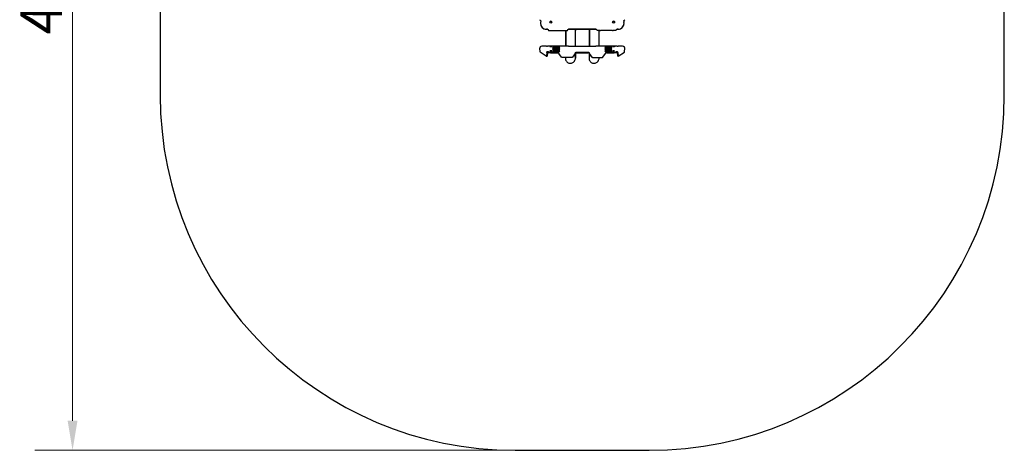
# Model space of a CAD drawing. Units: millimetres. Extents: x 1893 to 6053, y 986 to 5646.
# Drawn here: x 1893 to 6053, y 986 to 2806 of the extents above; entities that cross this region are included whole.
import ezdxf

# ---------------------------------------------------------------- set-up
doc = ezdxf.new("R2010")
doc.units = ezdxf.units.MM
doc.layers.add('Widoczne (ISO)', color=7, linetype='Continuous', lineweight=25)
doc.layers.add('Wymiar (ISO)', color=7, linetype='Continuous', lineweight=18, true_color=0x00803f)
doc.styles.add('Tekst etykiety (ISO)', font='tahoma.ttf')
doc.dimstyles.new('Domyślne (ISO)', dxfattribs={"dimscale": 50, "dimtxt": 3.5, "dimasz": 2.5, "dimexe": 3.175, "dimexo": 0, "dimgap": 0.762, "dimtad": 1, "dimtoh": 1, "dimdec": 0, "dimrnd": 1e-08, "dimzin": 0, "dimtxsty": 'Tekst etykiety (ISO)', "dimcen": 0.09, "dimdle": 10, "dimclrd": 256, "dimclre": 256, "dimclrt": 256, "dimadec": 0, "dimazin": 0, "dimtfac": 0.714286, "dimtdec": 0, "dimtmove": 0, "dimatfit": 3, "dimfxl": 1, "dimtolj": 1, "dimtzin": 0, "dimlwd": -1, "dimlwe": -1, "dimarcsym": 0})

# ---------------------------------------------------------------- blocks, each defined once
blk = doc.blocks.new('*D5')
at = {"layer": 'Defpoints', "color": 0, "transparency": 16777216}
for p in [(3986.2, 5030.7), (2116, 986.3), (3986.2, 986.3)]:
    blk.add_point(p, dxfattribs=at)
at = {"layer": 'Wymiar (ISO)', "transparency": 16777216}
for p, q in [((3986.2, 5030.7), (1957.2, 5030.7)), ((2116, 4905.7), (2116, 1111.3)), ((3986.2, 986.3), (1957.2, 986.3))]:
    blk.add_line(p, q, dxfattribs=at)
for points in [[(2095.2, 4905.7), (2136.8, 4905.7), (2116, 5030.7)], [(2095.2, 1111.3), (2136.8, 1111.3), (2116, 986.3)]]:
    blk.add_solid(points, dxfattribs=at)
at = {"layer": 'Wymiar (ISO)', "transparency": 16777216, "insert": (1895.7, 3008.5), "char_height": 175, "attachment_point": 2, "rotation": 90, "style": 'Tekst etykiety (ISO)'}
blk.add_mtext('\\A1;4044', dxfattribs=at)

msp = doc.modelspace()

# ---------------------------------------------------------------- linework, layer by layer
at = {"layer": 'Widoczne (ISO)'}
for p, q in [((2486.2, 3530.7), (2486.2, 2486.3)), ((6053, 2486.3), (6053, 3530.7)), ((4093.1, 2790.4), (4093.1, 2790.4)), ((4094.1, 2799.8), (4093.3, 2793.6)), ((4445.2, 2799.8), (4446, 2793.6)), ((4446.2, 2790.4), (4446.2, 2790.4)), ((4122.7, 2765.4), (4118.1, 2765.4)), ((4118.1, 2765.4), (4122.7, 2765.4)), ((4122.7, 2765.4), (4122.7, 2765.4)), ((4127.9, 2760.4), (4138.7, 2760.3)), ((4141.2, 2760.3), (4193.1, 2760.3)), ((4195.5, 2760.3), (4206.4, 2760.4)), ((4198.4, 2760.3), (4198.4, 2759.3)), ((4198.4, 2759.3), (4198.4, 2693.8)), ((4199.6, 2760.3), (4199.6, 2693.8)), ((4327.7, 2765.4), (4211.6, 2765.4)), ((4211.6, 2765.4), (4327.7, 2765.4)), ((4211.6, 2765.4), (4211.6, 2765.4)), ((4239.6, 2765.4), (4239.6, 2693.8)), ((4240.8, 2765.4), (4240.8, 2759.3)), ((4240.8, 2693.8), (4240.8, 2759.3)), ((4298.4, 2765.4), (4298.4, 2759.3)), ((4298.4, 2759.3), (4298.4, 2693.8)), ((4299.6, 2765.4), (4299.6, 2693.8)), ((4327.7, 2765.4), (4327.7, 2765.4)), ((4343.7, 2760.3), (4332.9, 2760.4)), ((4339.6, 2760.3), (4339.6, 2693.8)), ((4340.8, 2760.3), (4340.8, 2759.3)), ((4340.8, 2693.8), (4340.8, 2759.3)), ((4398.1, 2760.3), (4346.2, 2760.3)), ((4411.4, 2760.4), (4400.5, 2760.3)), ((4421.2, 2765.4), (4416.6, 2765.4)), ((4416.6, 2765.4), (4421.2, 2765.4)), ((4416.6, 2765.4), (4416.6, 2765.4)), ((4091.2, 2669.2), (4089.8, 2685.5)), ((4117.8, 2651.1), (4091.5, 2667.7)), ((4093.1, 2691.8), (4093.1, 2690.6)), ((4094.1, 2691), (4093.3, 2691.5)), ((4118.1, 2693.8), (4122.7, 2693.8)), ((4119.6, 2666.7), (4118.2, 2652.1)), ((4121.2, 2666.7), (4119.6, 2666.7)), ((4122.5, 2666.7), (4121.1, 2652.2)), ((4122.5, 2666.7), (4121.2, 2666.7)), ((4210.3, 2693.8), (4123.9, 2693.8)), ((4126.8, 2670.3), (4125.2, 2671.3)), ((4126.8, 2667.3), (4125.2, 2668.3)), ((4151.6, 2668.5), (4166, 2668.5)), ((4151.6, 2665.5), (4166, 2665.5)), ((4182.1, 2647.7), (4171.2, 2663.1)), ((4211.6, 2693.8), (4327.7, 2693.8)), ((4239.7, 2663.1), (4228.9, 2647.7)), ((4240.8, 2664.3), (4240.8, 2643.3)), ((4244.9, 2668.5), (4294.3, 2668.5)), ((4244.9, 2665.5), (4294.3, 2665.5)), ((4298.4, 2664.3), (4298.4, 2643.3)), ((4299.5, 2663.1), (4310.4, 2647.7)), ((4415.3, 2693.8), (4328.9, 2693.8)), ((4357.2, 2647.7), (4368, 2663.1)), ((4373.2, 2668.5), (4387.6, 2668.5)), ((4373.2, 2665.5), (4387.6, 2665.5)), ((4412.4, 2670.3), (4414.1, 2671.3)), ((4412.4, 2667.3), (4414.1, 2668.3)), ((4416.6, 2693.8), (4421.2, 2693.8)), ((4416.7, 2666.7), (4418.1, 2652.2)), ((4418, 2666.7), (4416.7, 2666.7)), ((4419.7, 2666.7), (4418, 2666.7)), ((4419.7, 2666.7), (4421.1, 2652.1)), ((4421.4, 2651.1), (4447.8, 2667.7)), ((4445.2, 2691), (4446, 2691.5)), ((4446.2, 2691.8), (4446.2, 2690.6)), ((4448.1, 2669.2), (4449.5, 2685.5)), ((4117.9, 2651), (4120.9, 2651.1)), ((4226.4, 2646.4), (4184.5, 2646.4)), ((4198.4, 2646.4), (4198.4, 2643.3)), ((4198.4, 2643.3), (4198.4, 2642.7)), ((4240.8, 2643.3), (4240.8, 2642.7)), ((4298.4, 2643.3), (4298.4, 2642.7)), ((4312.8, 2646.4), (4354.7, 2646.4)), ((4340.8, 2646.4), (4340.8, 2643.3)), ((4340.8, 2643.3), (4340.8, 2642.7)), ((4421.4, 2651), (4418.4, 2651.1)), ((3986.2, 986.3), (4553, 986.3))]:
    msp.add_line(p, q, dxfattribs=at)
for centre, start, end in [((3986.2, 2486.3), 180, 270), ((4553, 2486.3), 270, 0)]:
    msp.add_arc(centre, 1500, start, end, dxfattribs=at)
for centre, major_axis, ratio, start_param, end_param in [((4118.1, 2790.4), (-25, 0), 0.999984, 6.154862, 7.853982), ((4118.1, 2790.4), (-25, 0), 0.999984, 0, 1.570796), ((4137.1, 2795.4), (4.5, 0.01), 0.999984, 0, 3.137861), ((4402.1, 2795.4), (-4.5, 0.01), 0.999984, 3.145325, 6.283185), ((4421.2, 2790.4), (25, 0), 0.999984, 4.712389, 6.411509), ((4421.2, 2790.4), (25, 0), 0.999984, 4.712389, 6.283185), ((4141.2, 2760.3), (-3, 0), 0.005598, 0.610865, 1.570796), ((4193.1, 2760.3), (-3, 0), 0.005598, 1.570796, 2.530727), ((4346.2, 2760.3), (-3, 0), 0.005598, 0.610865, 1.570796), ((4398.1, 2760.3), (-3, 0), 0.005598, 1.570796, 2.530727), ((4091.5, 2670.7), (0.03, -3), 0.127545, 5.240912, 6.200843), ((4118.1, 2691.8), (-25, 0), 0.081578, 4.712389, 6.411509), ((4151.6, 2670.6), (-25, 0), 0.081578, 0.128323, 1.570796), ((4151.6, 2667.6), (-25, 0), 0.081578, 0.128323, 1.570796), ((4387.6, 2670.6), (25, 0), 0.081578, 4.712389, 6.154862), ((4387.6, 2667.6), (25, 0), 0.081578, 4.712389, 6.154862), ((4421.2, 2691.8), (25, 0), 0.081578, 6.154862, 7.853982), ((4447.8, 2670.7), (-0.03, -3), 0.127545, 0.082343, 1.042274), ((4117.8, 2654), (0.03, -3), 0.127545, 6.200843, 7.160774), ((4120.8, 2654.1), (0.03, -3), 0.127545, 0, 0.877588), ((4184.5, 2649.4), (-3, 0), 0.996667, 0.610865, 1.570796), ((4219.6, 2643.3), (-21.2, 0), 0.996667, 6.13558, 6.283185), ((4219.6, 2643.3), (-21.2, 0), 0.996667, 6.13558, 6.283185), ((4226.4, 2649.4), (-3, 0), 0.996667, 1.570796, 2.530727), ((4219.6, 2643.3), (21.2, 0), 0.996667, 0, 0.719116), ((4219.6, 2643.3), (21.2, 0), 0.996667, 0, 0.719116), ((4319.6, 2643.3), (-21.2, 0), 0.996667, 5.564069, 6.283185), ((4319.6, 2643.3), (-21.2, 0), 0.996667, 5.564069, 6.283185), ((4312.8, 2649.4), (-3, 0), 0.996667, 0.610865, 1.570796), ((4319.6, 2643.3), (21.2, 0), 0.996667, 0, 0.147605), ((4319.6, 2643.3), (21.2, 0), 0.996667, 0, 0.147605), ((4354.7, 2649.4), (-3, 0), 0.996667, 1.570796, 2.530727), ((4418.4, 2654.1), (-0.03, -3), 0.127545, 5.405597, 6.283185), ((4421.4, 2654), (-0.03, -3), 0.127545, 5.405597, 6.365528)]:
    msp.add_ellipse(centre, major_axis=major_axis, ratio=ratio, start_param=start_param, end_param=end_param, dxfattribs=at)
for centre, major_axis, ratio in [((4137.1, 2795.4), (-4.5, 0), 0.999984), ((4402.1, 2795.4), (4.5, 0), 0.999984), ((4137.1, 2691.4), (-4.5, 0), 0.081578), ((4137.1, 2674.2), (-4.5, 0), 0.081578), ((4159.6, 2688.9), (15, 0), 0.081578), ((4159.6, 2683.2), (15, 0), 0.081578), ((4159.6, 2677.5), (15, 0), 0.081578), ((4159.6, 2671.8), (15, 0), 0.081578), ((4379.6, 2688.9), (-15, 0), 0.081578), ((4379.6, 2683.2), (-15, 0), 0.081578), ((4379.6, 2677.5), (-15, 0), 0.081578), ((4379.6, 2671.8), (-15, 0), 0.081578), ((4402.1, 2691.4), (4.5, 0), 0.081578), ((4402.1, 2674.2), (4.5, 0), 0.081578)]:
    msp.add_ellipse(centre, major_axis=major_axis, ratio=ratio, dxfattribs=at)
for points, knots in [([(4089.8, 2805.6), (4089.7, 2805.3), (4089.8, 2804.9), (4090.3, 2804.2), (4090.6, 2803.9), (4091.5, 2803.2), (4092, 2802.9), (4092.5, 2802.5)], [0.000395, 0.000395, 0.000395, 0.000395, 0.2377662, 0.2377662, 0.4467903, 0.4467903, 0.6558152, 0.6558152, 0.6558152, 0.6558152]), ([(4092.5, 2802.5), (4093, 2802.1), (4093.3, 2801.8), (4093.7, 2801.4), (4093.8, 2801.1), (4094, 2800.7), (4094, 2800.6), (4094.1, 2800.2), (4094.1, 2800), (4094.1, 2799.8)], [0, 0, 0, 0, 0.1978737, 0.1978737, 0.3773874, 0.3773874, 0.4829375, 0.4829375, 0.6067076, 0.6067076, 0.6067076, 0.6067076]), ([(4445.2, 2799.8), (4445.1, 2800.1), (4445.2, 2800.3), (4445.3, 2800.8), (4445.4, 2801), (4445.6, 2801.5), (4445.8, 2801.7), (4446.2, 2802.1), (4446.4, 2802.3), (4446.7, 2802.5)], [0, 0, 0, 0, 0.0715202, 0.0715202, 0.1477201, 0.1477201, 0.2296184, 0.2296184, 0.2981321, 0.2981321, 0.2981321, 0.2981321]), ([(4446.7, 2802.5), (4447.3, 2802.9), (4447.9, 2803.3), (4448.7, 2804), (4449, 2804.4), (4449.4, 2805), (4449.5, 2805.3), (4449.5, 2805.6)], [0, 0, 0, 0, 0.2377662, 0.2377662, 0.4467903, 0.4467903, 0.6554202, 0.6554202, 0.6554202, 0.6554202]), ([(4122.7, 2765.4), (4122.8, 2765.4), (4123, 2765.4), (4123.3, 2765.3), (4123.4, 2765.2), (4123.7, 2765.1), (4123.8, 2765), (4124.2, 2764.8), (4124.4, 2764.6), (4124.7, 2764.1), (4124.9, 2763.9), (4125.1, 2763.5)], [0, 0, 0, 0, 0.0498244, 0.0498244, 0.0932686, 0.0932686, 0.138868, 0.138868, 0.2218682, 0.2218682, 0.3064067, 0.3064067, 0.3064067, 0.3064067]), ([(4125.1, 2763.5), (4125.4, 2762.8), (4125.8, 2762.2), (4126.4, 2761.3), (4126.7, 2761), (4127.3, 2760.5), (4127.6, 2760.4), (4127.9, 2760.4)], [0, 0, 0, 0, 0.2377662, 0.2377662, 0.4467903, 0.4467903, 0.6558152, 0.6558152, 0.6558152, 0.6558152]), ([(4206.4, 2760.4), (4206.7, 2760.4), (4207, 2760.5), (4207.7, 2761.1), (4208, 2761.5), (4208.5, 2762.4), (4208.8, 2762.9), (4209.1, 2763.5)], [0, 0, 0, 0, 0.2377662, 0.2377662, 0.4467903, 0.4467903, 0.6558152, 0.6558152, 0.6558152, 0.6558152]), ([(4209.1, 2763.5), (4209.4, 2764.1), (4209.7, 2764.4), (4210.1, 2764.8), (4210.3, 2765), (4210.7, 2765.2), (4210.9, 2765.3), (4211.2, 2765.4), (4211.4, 2765.4), (4211.6, 2765.4)], [0, 0, 0, 0, 0.1978737, 0.1978737, 0.3773874, 0.3773874, 0.4829375, 0.4829375, 0.6067076, 0.6067076, 0.6067076, 0.6067076]), ([(4327.7, 2765.4), (4327.8, 2765.4), (4328, 2765.4), (4328.3, 2765.3), (4328.4, 2765.2), (4328.7, 2765.1), (4328.8, 2765), (4329.2, 2764.8), (4329.4, 2764.6), (4329.7, 2764.1), (4329.9, 2763.9), (4330.1, 2763.5)], [0, 0, 0, 0, 0.0498244, 0.0498244, 0.0932686, 0.0932686, 0.138868, 0.138868, 0.2218682, 0.2218682, 0.3064067, 0.3064067, 0.3064067, 0.3064067]), ([(4330.1, 2763.5), (4330.4, 2762.8), (4330.8, 2762.2), (4331.4, 2761.3), (4331.7, 2761), (4332.3, 2760.5), (4332.6, 2760.4), (4332.9, 2760.4)], [0, 0, 0, 0, 0.2377662, 0.2377662, 0.4467903, 0.4467903, 0.6558152, 0.6558152, 0.6558152, 0.6558152]), ([(4411.4, 2760.4), (4411.7, 2760.4), (4412, 2760.5), (4412.7, 2761.1), (4413, 2761.5), (4413.5, 2762.4), (4413.8, 2762.9), (4414.1, 2763.5)], [0, 0, 0, 0, 0.2377662, 0.2377662, 0.4467903, 0.4467903, 0.6558152, 0.6558152, 0.6558152, 0.6558152]), ([(4414.1, 2763.5), (4414.4, 2764.1), (4414.7, 2764.4), (4415.1, 2764.8), (4415.3, 2765), (4415.7, 2765.2), (4415.9, 2765.3), (4416.2, 2765.4), (4416.4, 2765.4), (4416.6, 2765.4)], [0, 0, 0, 0, 0.1978737, 0.1978737, 0.3773874, 0.3773874, 0.4829375, 0.4829375, 0.6067076, 0.6067076, 0.6067076, 0.6067076]), ([(4092.5, 2690.4), (4091.9, 2690.1), (4091.3, 2689.7), (4090.5, 2688.6), (4090.2, 2688.1), (4089.8, 2686.8), (4089.7, 2686.2), (4089.8, 2685.5)], [0, 0, 0, 0, 0.2377662, 0.2377662, 0.4467903, 0.4467903, 0.6558152, 0.6558152, 0.6558152, 0.6558152]), ([(4094.1, 2691), (4094.1, 2691), (4094.1, 2691), (4094, 2690.9), (4093.9, 2690.9), (4093.6, 2690.8), (4093.4, 2690.8), (4093.1, 2690.7), (4092.9, 2690.6), (4092.5, 2690.4)], [0, 0, 0, 0, 0.0715202, 0.0715202, 0.1477201, 0.1477201, 0.2296184, 0.2296184, 0.2981321, 0.2981321, 0.2981321, 0.2981321]), ([(4119.6, 2666.7), (4119.6, 2667.4), (4119.8, 2668.1), (4120.4, 2669.3), (4120.8, 2669.8), (4121.8, 2670.6), (4122.4, 2670.9), (4123, 2671.1)], [0, 0, 0, 0, 0.2377662, 0.2377662, 0.4467903, 0.4467903, 0.6558152, 0.6558152, 0.6558152, 0.6558152]), ([(4124.1, 2668.4), (4123.7, 2668.3), (4123.3, 2668), (4122.8, 2667.5), (4122.6, 2667.1), (4122.5, 2666.7)], [0, 0, 0, 0, 0.183091, 0.183091, 0.3661821, 0.3661821, 0.3661821, 0.3661821]), ([(4123.9, 2693.8), (4123.8, 2693.8), (4123.8, 2693.8), (4123.5, 2693.8), (4123.4, 2693.8), (4123, 2693.8), (4122.8, 2693.8), (4122.7, 2693.8)], [0.3205314, 0.3205314, 0.3205314, 0.3205314, 0.3773874, 0.3773874, 0.4829375, 0.4829375, 0.6067076, 0.6067076, 0.6067076, 0.6067076]), ([(4123, 2671.1), (4123.6, 2671.3), (4123.9, 2671.4), (4124.4, 2671.4), (4124.6, 2671.4), (4124.9, 2671.4), (4125, 2671.4), (4125.1, 2671.4), (4125.2, 2671.3), (4125.2, 2671.3)], [0, 0, 0, 0, 0.1978737, 0.1978737, 0.3773874, 0.3773874, 0.4829375, 0.4829375, 0.6067076, 0.6067076, 0.6067076, 0.6067076]), ([(4125.2, 2668.3), (4125.1, 2668.4), (4125.1, 2668.4), (4124.9, 2668.4), (4124.8, 2668.4), (4124.5, 2668.5), (4124.2, 2668.4), (4124.1, 2668.4)], [0, 0, 0, 0, 0.0973544, 0.0973544, 0.1644978, 0.1644978, 0.310591, 0.310591, 0.310591, 0.310591]), ([(4166, 2668.5), (4166.2, 2668.5), (4166.3, 2668.5), (4166.6, 2668.5), (4166.8, 2668.5), (4167.1, 2668.5), (4167.2, 2668.5), (4167.5, 2668.4), (4167.7, 2668.4), (4168.1, 2668.3), (4168.3, 2668.2), (4168.5, 2668)], [0, 0, 0, 0, 0.0498244, 0.0498244, 0.0932686, 0.0932686, 0.138868, 0.138868, 0.2218682, 0.2218682, 0.3064067, 0.3064067, 0.3064067, 0.3064067]), ([(4168.5, 2665.3), (4168.3, 2665.4), (4168.1, 2665.4), (4167.2, 2665.5), (4166.6, 2665.5), (4166, 2665.5)], [0, 0, 0, 0, 0.0466789, 0.0466789, 0.1046113, 0.1046113, 0.1046113, 0.1046113]), ([(4168.5, 2668), (4168.8, 2667.7), (4169.1, 2667.2), (4169.8, 2666.2), (4170, 2665.6), (4170.6, 2664.4), (4170.9, 2663.8), (4171.2, 2663.1)], [0, 0, 0, 0, 0.2377662, 0.2377662, 0.4467903, 0.4467903, 0.6558152, 0.6558152, 0.6558152, 0.6558152]), ([(4171, 2663.5), (4170.6, 2663.9), (4170.2, 2664.2), (4169.4, 2664.9), (4168.9, 2665.1), (4168.5, 2665.3)], [0.0251131, 0.0251131, 0.0251131, 0.0251131, 0.183091, 0.183091, 0.3661821, 0.3661821, 0.3661821, 0.3661821]), ([(4211.6, 2693.8), (4211.4, 2693.8), (4211.3, 2693.8), (4210.9, 2693.8), (4210.8, 2693.8), (4210.6, 2693.8), (4210.4, 2693.8), (4210.3, 2693.8)], [0, 0, 0, 0, 0.0498244, 0.0498244, 0.0932686, 0.0932686, 0.132331, 0.132331, 0.132331, 0.132331]), ([(4239.7, 2663.1), (4240.1, 2663.8), (4240.4, 2664.6), (4241, 2665.8), (4241.3, 2666.4), (4241.9, 2667.3), (4242.2, 2667.7), (4242.5, 2668)], [0, 0, 0, 0, 0.2377662, 0.2377662, 0.4467903, 0.4467903, 0.6558152, 0.6558152, 0.6558152, 0.6558152]), ([(4242.5, 2665.3), (4242, 2665.1), (4241.6, 2664.9), (4240.7, 2664.2), (4240.3, 2663.9), (4239.9, 2663.5)], [0, 0, 0, 0, 0.183091, 0.183091, 0.341069, 0.341069, 0.341069, 0.341069]), ([(4242.5, 2668), (4242.8, 2668.3), (4243, 2668.3), (4243.5, 2668.4), (4243.7, 2668.5), (4244.1, 2668.5), (4244.2, 2668.5), (4244.6, 2668.5), (4244.8, 2668.5), (4244.9, 2668.5)], [0, 0, 0, 0, 0.1978737, 0.1978737, 0.3773874, 0.3773874, 0.4829375, 0.4829375, 0.6067076, 0.6067076, 0.6067076, 0.6067076]), ([(4244.9, 2665.5), (4244.8, 2665.5), (4244.6, 2665.5), (4244.3, 2665.5), (4244.2, 2665.5), (4243.9, 2665.5), (4243.8, 2665.5), (4243.4, 2665.5), (4243.2, 2665.5), (4242.8, 2665.4), (4242.6, 2665.4), (4242.5, 2665.3)], [0, 0, 0, 0, 0.0491874, 0.0491874, 0.0904898, 0.0904898, 0.1308383, 0.1308383, 0.1952053, 0.1952053, 0.2766942, 0.2766942, 0.2766942, 0.2766942]), ([(4294.3, 2668.5), (4294.5, 2668.5), (4294.6, 2668.5), (4294.9, 2668.5), (4295.1, 2668.5), (4295.3, 2668.5), (4295.5, 2668.5), (4295.8, 2668.4), (4296, 2668.4), (4296.4, 2668.3), (4296.6, 2668.2), (4296.8, 2668)], [0, 0, 0, 0, 0.0498244, 0.0498244, 0.0932686, 0.0932686, 0.138868, 0.138868, 0.2218682, 0.2218682, 0.3064067, 0.3064067, 0.3064067, 0.3064067]), ([(4296.8, 2665.3), (4296.6, 2665.4), (4296.4, 2665.4), (4295.5, 2665.5), (4294.9, 2665.5), (4294.3, 2665.5)], [0, 0, 0, 0, 0.0466789, 0.0466789, 0.1046113, 0.1046113, 0.1046113, 0.1046113]), ([(4296.8, 2668), (4297.1, 2667.7), (4297.4, 2667.2), (4298, 2666.2), (4298.3, 2665.6), (4298.9, 2664.4), (4299.2, 2663.8), (4299.5, 2663.1)], [0, 0, 0, 0, 0.2377662, 0.2377662, 0.4467903, 0.4467903, 0.6558152, 0.6558152, 0.6558152, 0.6558152]), ([(4299.3, 2663.5), (4298.9, 2663.9), (4298.5, 2664.2), (4297.7, 2664.9), (4297.2, 2665.1), (4296.8, 2665.3)], [0.0251131, 0.0251131, 0.0251131, 0.0251131, 0.183091, 0.183091, 0.3661821, 0.3661821, 0.3661821, 0.3661821]), ([(4328.9, 2693.8), (4328.8, 2693.8), (4328.8, 2693.8), (4328.5, 2693.8), (4328.4, 2693.8), (4328, 2693.8), (4327.8, 2693.8), (4327.7, 2693.8)], [0.3205314, 0.3205314, 0.3205314, 0.3205314, 0.3773874, 0.3773874, 0.4829375, 0.4829375, 0.6067076, 0.6067076, 0.6067076, 0.6067076]), ([(4368, 2663.1), (4368.4, 2663.8), (4368.7, 2664.6), (4369.3, 2665.8), (4369.6, 2666.4), (4370.2, 2667.3), (4370.5, 2667.7), (4370.8, 2668)], [0, 0, 0, 0, 0.2377662, 0.2377662, 0.4467903, 0.4467903, 0.6558152, 0.6558152, 0.6558152, 0.6558152]), ([(4370.8, 2665.3), (4370.3, 2665.1), (4369.9, 2664.9), (4369, 2664.2), (4368.6, 2663.9), (4368.2, 2663.5)], [0, 0, 0, 0, 0.183091, 0.183091, 0.341069, 0.341069, 0.341069, 0.341069]), ([(4370.8, 2668), (4371.1, 2668.3), (4371.3, 2668.3), (4371.7, 2668.4), (4372, 2668.5), (4372.4, 2668.5), (4372.5, 2668.5), (4372.9, 2668.5), (4373, 2668.5), (4373.2, 2668.5)], [0, 0, 0, 0, 0.1978737, 0.1978737, 0.3773874, 0.3773874, 0.4829375, 0.4829375, 0.6067076, 0.6067076, 0.6067076, 0.6067076]), ([(4373.2, 2665.5), (4373.1, 2665.5), (4372.9, 2665.5), (4372.6, 2665.5), (4372.5, 2665.5), (4372.2, 2665.5), (4372.1, 2665.5), (4371.7, 2665.5), (4371.5, 2665.5), (4371.1, 2665.4), (4370.9, 2665.4), (4370.8, 2665.3)], [0, 0, 0, 0, 0.0491874, 0.0491874, 0.0904898, 0.0904898, 0.1308383, 0.1308383, 0.1952053, 0.1952053, 0.2766942, 0.2766942, 0.2766942, 0.2766942]), ([(4414.1, 2671.3), (4414.1, 2671.3), (4414.2, 2671.4), (4414.4, 2671.4), (4414.6, 2671.4), (4414.9, 2671.4), (4415.1, 2671.4), (4415.6, 2671.3), (4415.8, 2671.3), (4416.2, 2671.1)], [0, 0, 0, 0, 0.0715202, 0.0715202, 0.1477201, 0.1477201, 0.2296184, 0.2296184, 0.2981321, 0.2981321, 0.2981321, 0.2981321]), ([(4415.1, 2668.4), (4415, 2668.4), (4414.8, 2668.4), (4414.3, 2668.4), (4414.1, 2668.4), (4414.1, 2668.3)], [0, 0, 0, 0, 0.0466789, 0.0466789, 0.1046113, 0.1046113, 0.1046113, 0.1046113]), ([(4416.7, 2666.7), (4416.7, 2667.1), (4416.5, 2667.5), (4415.9, 2668), (4415.5, 2668.3), (4415.1, 2668.4)], [0, 0, 0, 0, 0.183091, 0.183091, 0.3661821, 0.3661821, 0.3661821, 0.3661821]), ([(4416.6, 2693.8), (4416.4, 2693.8), (4416.3, 2693.8), (4415.9, 2693.8), (4415.8, 2693.8), (4415.6, 2693.8), (4415.4, 2693.8), (4415.3, 2693.8)], [0, 0, 0, 0, 0.0498244, 0.0498244, 0.0932686, 0.0932686, 0.132331, 0.132331, 0.132331, 0.132331]), ([(4416.2, 2671.1), (4416.9, 2670.9), (4417.6, 2670.5), (4418.6, 2669.6), (4419, 2669), (4419.5, 2667.9), (4419.7, 2667.3), (4419.7, 2666.7)], [0, 0, 0, 0, 0.2377662, 0.2377662, 0.4467903, 0.4467903, 0.6558152, 0.6558152, 0.6558152, 0.6558152]), ([(4446.7, 2690.4), (4446.2, 2690.7), (4445.9, 2690.7), (4445.6, 2690.8), (4445.4, 2690.9), (4445.3, 2690.9), (4445.2, 2690.9), (4445.2, 2691), (4445.2, 2691), (4445.2, 2691)], [0, 0, 0, 0, 0.1978737, 0.1978737, 0.3773874, 0.3773874, 0.4829375, 0.4829375, 0.6067076, 0.6067076, 0.6067076, 0.6067076]), ([(4449.5, 2685.5), (4449.5, 2686.3), (4449.4, 2687), (4448.9, 2688.3), (4448.6, 2688.8), (4447.8, 2689.8), (4447.3, 2690.1), (4446.7, 2690.4)], [0, 0, 0, 0, 0.2377662, 0.2377662, 0.4467903, 0.4467903, 0.6558152, 0.6558152, 0.6558152, 0.6558152]), ([(4198.4, 2642.7), (4198.4, 2640.4), (4198.8, 2638.1), (4200.2, 2633.8), (4201.3, 2631.8), (4204, 2628.2), (4205.6, 2626.6), (4209.3, 2624), (4211.4, 2623), (4215.7, 2621.7), (4218, 2621.4), (4222.5, 2621.5), (4224.7, 2622), (4229, 2623.5), (4231, 2624.6), (4234.5, 2627.4), (4236.1, 2629.1), (4238.6, 2632.9), (4239.5, 2635), (4240.6, 2639), (4240.8, 2640.8), (4240.8, 2642.7)], [1.48353, 1.48353, 1.48353, 1.48353, 1.802466, 1.802466, 2.121611, 2.121611, 2.441303, 2.441303, 2.761665, 2.761665, 3.082556, 3.082556, 3.403622, 3.403622, 3.72444, 3.72444, 4.044685, 4.044685, 4.364262, 4.364262, 4.625123, 4.625123, 4.625123, 4.625123]), ([(4298.4, 2642.7), (4298.4, 2640.4), (4298.8, 2638.1), (4300.2, 2633.8), (4301.3, 2631.8), (4304, 2628.2), (4305.6, 2626.6), (4309.3, 2624), (4311.4, 2623), (4315.7, 2621.7), (4318, 2621.4), (4322.5, 2621.5), (4324.7, 2622), (4329, 2623.5), (4331, 2624.6), (4334.5, 2627.4), (4336.1, 2629.1), (4338.6, 2632.9), (4339.5, 2635), (4340.6, 2639), (4340.8, 2640.8), (4340.8, 2642.7)], [1.48353, 1.48353, 1.48353, 1.48353, 1.802466, 1.802466, 2.121611, 2.121611, 2.441303, 2.441303, 2.761665, 2.761665, 3.082556, 3.082556, 3.403622, 3.403622, 3.72444, 3.72444, 4.044685, 4.044685, 4.364262, 4.364262, 4.625123, 4.625123, 4.625123, 4.625123])]:
    msp.add_open_spline(points, degree=3, knots=knots, dxfattribs=at)

# ---------------------------------------------------------------- dimensions: what is measured, and where the dimension line sits
at = {"layer": 'Wymiar (ISO)'}
dim = msp.add_linear_dim(base=(2116, 986.3), p1=(3986.2, 5030.7), p2=(3986.2, 986.3), angle=90, dimstyle='Domyślne (ISO)', override={"dimgap": 0.762, "dimtoh": 0, "dimdec": 0, "dimtol": 0, "dimlim": 0, "dimtp": 0, "dimtm": 0, "dimtdec": 0, "dimtofl": 0, "dimatfit": 1}, dxfattribs=at)
dim.commit()
dim.dimension.update_dxf_attribs({"geometry": '*D5', "text_midpoint": (2116, 3008.5), "dimtype": 160})

doc.saveas('drawing.dxf')
